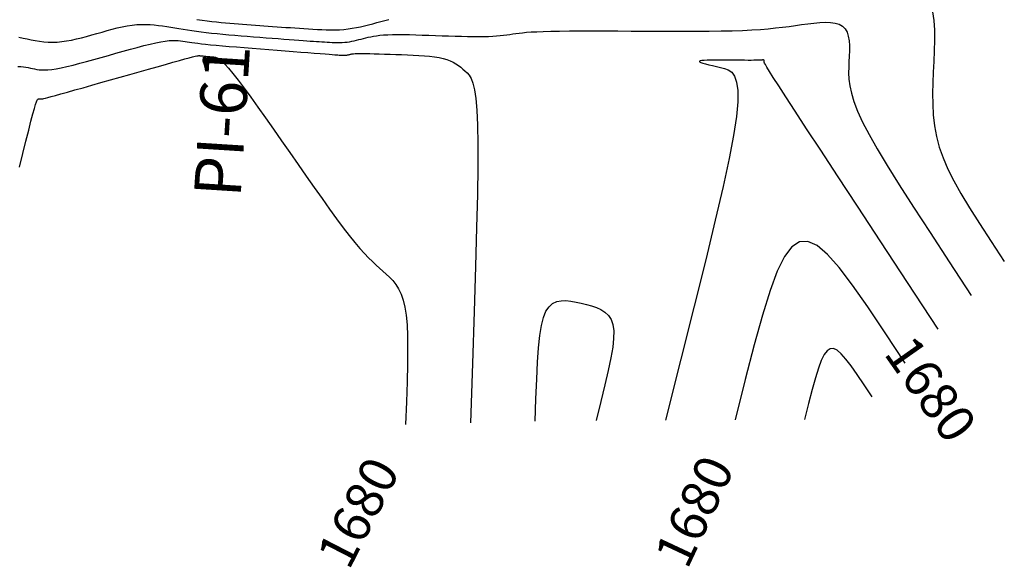
# Model space of a CAD drawing. Units: metres. Extents: x 184800 to 192335, y 8942600 to 8944000.
# Drawn here: x 189487 to 189566, y 8943225 to 8943269 of the extents above; entities that cross this region are included whole.
import ezdxf

# ---------------------------------------------------------------- set-up
doc = ezdxf.new("R2010")
doc.units = ezdxf.units.M
for name, color, linetype in [('_cotas', 7, 'Continuous'), ('CNIVEL_M', 18, 'Continuous'), ('CNIVEL_S', 36, 'Continuous'), ('PIS', 7, 'Continuous')]:
    doc.layers.add(name, color=color, linetype=linetype)

msp = doc.modelspace()

# ---------------------------------------------------------------- linework, layer by layer
at = {"layer": 'CNIVEL_M'}
for points in [[(189487.041, 8943257.257), (189487.307, 8943258.358), (189487.55, 8943259.357), (189487.767, 8943260.234), (189487.952, 8943260.969), (189488.104, 8943261.546), (189488.224, 8943261.981), (189488.317, 8943262.294), (189488.389, 8943262.504), (189488.442, 8943262.633), (189488.482, 8943262.701), (189488.513, 8943262.728), (189488.54, 8943262.734), (189488.566, 8943262.737), (189488.592, 8943262.74), (189488.617, 8943262.743), (189488.641, 8943262.745), (189488.665, 8943262.748), (189488.687, 8943262.75), (189488.707, 8943262.751), (189488.726, 8943262.752), (189488.742, 8943262.752), (189488.757, 8943262.752), (189488.77, 8943262.751), (189488.782, 8943262.75), (189488.793, 8943262.748), (189488.803, 8943262.746), (189488.812, 8943262.744), (189488.821, 8943262.742), (189488.833, 8943262.741), (189488.856, 8943262.743), (189488.903, 8943262.752), (189488.986, 8943262.771), (189489.117, 8943262.805), (189489.308, 8943262.855), (189489.57, 8943262.926), (189489.917, 8943263.022), (189490.355, 8943263.144), (189490.877, 8943263.29), (189491.471, 8943263.458), (189492.125, 8943263.642), (189492.826, 8943263.84), (189493.564, 8943264.049), (189494.326, 8943264.265), (189495.099, 8943264.484), (189495.873, 8943264.703), (189496.635, 8943264.918), (189497.373, 8943265.127), (189498.075, 8943265.325), (189498.731, 8943265.509), (189499.327, 8943265.676), (189499.852, 8943265.822), (189500.295, 8943265.944), (189500.647, 8943266.039), (189500.916, 8943266.109), (189501.114, 8943266.159), (189501.253, 8943266.191), (189501.345, 8943266.209), (189501.401, 8943266.217), (189501.434, 8943266.218), (189501.455, 8943266.216), (189501.474, 8943266.212), (189501.495, 8943266.209), (189501.518, 8943266.206), (189501.546, 8943266.202), (189501.58, 8943266.198), (189501.622, 8943266.193), (189501.672, 8943266.188), (189501.732, 8943266.183), (189501.804, 8943266.176), (189501.886, 8943266.169), (189501.977, 8943266.162), (189502.075, 8943266.154), (189502.18, 8943266.145), (189502.288, 8943266.137), (189502.4, 8943266.128), (189502.513, 8943266.119), (189502.627, 8943266.107), (189502.751, 8943266.081), (189502.891, 8943266.026), (189503.057, 8943265.926), (189503.258, 8943265.767), (189503.501, 8943265.535), (189503.795, 8943265.215), (189504.149, 8943264.791), (189504.569, 8943264.254), (189505.049, 8943263.615), (189505.581, 8943262.887), (189506.155, 8943262.085), (189506.763, 8943261.225), (189507.397, 8943260.32), (189508.048, 8943259.386), (189508.707, 8943258.437), (189509.367, 8943257.487), (189510.021, 8943256.549), (189510.663, 8943255.633), (189511.287, 8943254.751), (189511.886, 8943253.913), (189512.455, 8943253.131), (189512.987, 8943252.416), (189513.477, 8943251.779), (189513.92, 8943251.228), (189514.32, 8943250.755), (189514.684, 8943250.349), (189515.017, 8943249.999), (189515.327, 8943249.694), (189515.617, 8943249.422), (189515.896, 8943249.173), (189516.169, 8943248.934), (189516.44, 8943248.696), (189516.706, 8943248.446), (189516.962, 8943248.173), (189517.205, 8943247.865), (189517.428, 8943247.511), (189517.627, 8943247.099), (189517.798, 8943246.618), (189517.936, 8943246.056), (189518.037, 8943245.4), (189518.104, 8943244.633), (189518.14, 8943243.735), (189518.15, 8943242.689), (189518.136, 8943241.474), (189518.103, 8943240.071), (189518.054, 8943238.463), (189517.993, 8943236.63)], [(189558.039, 8943241.564), (189556.45, 8943243.977), (189555.053, 8943246.061), (189553.827, 8943247.81), (189552.753, 8943249.218), (189551.81, 8943250.277), (189550.979, 8943250.98), (189550.239, 8943251.322), (189549.571, 8943251.296), (189548.954, 8943250.894), (189548.369, 8943250.111), (189547.795, 8943248.939), (189547.213, 8943247.372), (189546.603, 8943245.403), (189545.945, 8943243.026), (189545.218, 8943240.234), (189544.403, 8943237.021)]]:
    msp.add_lwpolyline(points, dxfattribs=at)
at = {"layer": 'CNIVEL_S'}
for points in [[(189560.229, 8943269.72), (189560.345, 8943269.02), (189560.397, 8943268.256), (189560.402, 8943267.447), (189560.375, 8943266.606), (189560.332, 8943265.75), (189560.288, 8943264.891), (189560.254, 8943264.032), (189560.239, 8943263.173), (189560.252, 8943262.314), (189560.304, 8943261.455), (189560.403, 8943260.595), (189560.559, 8943259.736), (189560.783, 8943258.877), (189561.082, 8943258.012), (189561.465, 8943257.121), (189561.942, 8943256.176), (189562.519, 8943255.15), (189563.204, 8943254.017), (189564.007, 8943252.749), (189564.934, 8943251.319), (189565.995, 8943249.702)], [(189486.991, 8943267.691), (189487.317, 8943267.62), (189487.643, 8943267.549), (189487.97, 8943267.481), (189488.3, 8943267.419), (189488.634, 8943267.366), (189488.974, 8943267.324), (189489.32, 8943267.298), (189489.675, 8943267.289), (189490.04, 8943267.3), (189490.415, 8943267.335), (189490.8, 8943267.389), (189491.193, 8943267.462), (189491.593, 8943267.549), (189491.998, 8943267.648), (189492.408, 8943267.756), (189492.821, 8943267.87), (189493.235, 8943267.987), (189493.648, 8943268.104), (189494.061, 8943268.218), (189494.471, 8943268.327), (189494.876, 8943268.428), (189495.277, 8943268.517), (189495.67, 8943268.594), (189496.055, 8943268.654), (189496.431, 8943268.696), (189496.796, 8943268.717), (189497.152, 8943268.719), (189497.499, 8943268.705), (189497.84, 8943268.677), (189498.175, 8943268.639), (189498.506, 8943268.593), (189498.834, 8943268.541), (189499.161, 8943268.487), (189499.488, 8943268.432), (189499.818, 8943268.377), (189500.154, 8943268.323), (189500.497, 8943268.27), (189500.852, 8943268.218), (189501.221, 8943268.166), (189501.606, 8943268.116), (189502.01, 8943268.068), (189502.436, 8943268.022), (189502.88, 8943267.977), (189503.342, 8943267.934), (189503.817, 8943267.892), (189504.303, 8943267.851), (189504.797, 8943267.811), (189505.297, 8943267.771), (189505.8, 8943267.731), (189506.302, 8943267.691), (189506.8, 8943267.652), (189507.289, 8943267.614), (189507.763, 8943267.577), (189508.219, 8943267.541), (189508.652, 8943267.508), (189509.058, 8943267.477), (189509.43, 8943267.449), (189509.768, 8943267.424), (189510.073, 8943267.402), (189510.35, 8943267.382), (189510.604, 8943267.365), (189510.839, 8943267.349), (189511.061, 8943267.334), (189511.273, 8943267.32), (189511.481, 8943267.307), (189511.688, 8943267.293), (189511.894, 8943267.281), (189512.1, 8943267.271), (189512.305, 8943267.263), (189512.509, 8943267.26), (189512.71, 8943267.261), (189512.91, 8943267.268), (189513.108, 8943267.282), (189513.303, 8943267.304), (189513.495, 8943267.332), (189513.686, 8943267.366), (189513.875, 8943267.405), (189514.062, 8943267.448), (189514.249, 8943267.494), (189514.435, 8943267.542), (189514.62, 8943267.59), (189514.806, 8943267.639), (189514.998, 8943267.687), (189515.201, 8943267.732), (189515.42, 8943267.775), (189515.661, 8943267.813), (189515.929, 8943267.845), (189516.23, 8943267.872), (189516.569, 8943267.891), (189516.95, 8943267.902), (189517.369, 8943267.905), (189517.82, 8943267.902), (189518.299, 8943267.894), (189518.8, 8943267.882), (189519.317, 8943267.866), (189519.845, 8943267.848), (189520.379, 8943267.829), (189520.912, 8943267.81), (189521.441, 8943267.792), (189521.961, 8943267.776), (189522.467, 8943267.762), (189522.955, 8943267.751), (189523.42, 8943267.745), (189523.858, 8943267.744), (189524.263, 8943267.748), (189524.634, 8943267.759), (189524.972, 8943267.775), (189525.283, 8943267.797), (189525.571, 8943267.823), (189525.84, 8943267.852), (189526.096, 8943267.883), (189526.343, 8943267.916), (189526.585, 8943267.95), (189526.828, 8943267.985), (189527.085, 8943268.018), (189527.368, 8943268.05), (189527.69, 8943268.081), (189528.064, 8943268.108), (189528.504, 8943268.133), (189529.022, 8943268.154), (189529.631, 8943268.171), (189530.341, 8943268.183), (189531.143, 8943268.191), (189532.022, 8943268.195), (189532.968, 8943268.196), (189533.965, 8943268.195), (189535.002, 8943268.191), (189536.065, 8943268.187), (189537.141, 8943268.181), (189538.217, 8943268.176), (189539.285, 8943268.172), (189540.334, 8943268.171), (189541.356, 8943268.173), (189542.342, 8943268.179), (189543.283, 8943268.192), (189544.169, 8943268.211), (189544.991, 8943268.239), (189545.744, 8943268.275), (189546.434, 8943268.32), (189547.069, 8943268.372), (189547.659, 8943268.43), (189548.212, 8943268.492), (189548.738, 8943268.558), (189549.246, 8943268.627), (189549.745, 8943268.696), (189550.241, 8943268.764), (189550.729, 8943268.825), (189551.201, 8943268.869), (189551.648, 8943268.889), (189552.063, 8943268.878), (189552.437, 8943268.827), (189552.763, 8943268.728), (189553.031, 8943268.573), (189553.237, 8943268.357), (189553.386, 8943268.085), (189553.486, 8943267.765), (189553.545, 8943267.405), (189553.572, 8943267.014), (189553.575, 8943266.599), (189553.561, 8943266.167), (189553.539, 8943265.728), (189553.518, 8943265.285), (189553.512, 8943264.826), (189553.536, 8943264.337), (189553.605, 8943263.801), (189553.735, 8943263.204), (189553.939, 8943262.53), (189554.233, 8943261.763), (189554.632, 8943260.889), (189555.151, 8943259.889), (189555.804, 8943258.736), (189556.606, 8943257.403), (189557.571, 8943255.858), (189558.713, 8943254.074), (189560.046, 8943252.02), (189561.584, 8943249.668), (189563.343, 8943246.989)], [(189501.253, 8943269.106), (189501.672, 8943269.049), (189502.074, 8943268.998), (189502.461, 8943268.954), (189502.834, 8943268.914), (189503.197, 8943268.879), (189503.55, 8943268.847), (189503.898, 8943268.817), (189504.24, 8943268.789), (189504.581, 8943268.763), (189504.921, 8943268.736), (189505.262, 8943268.709), (189505.603, 8943268.682), (189505.946, 8943268.656), (189506.289, 8943268.63), (189506.634, 8943268.604), (189506.982, 8943268.578), (189507.331, 8943268.553), (189507.683, 8943268.528), (189508.038, 8943268.503), (189508.394, 8943268.479), (189508.752, 8943268.455), (189509.111, 8943268.431), (189509.472, 8943268.408), (189509.833, 8943268.384), (189510.194, 8943268.361), (189510.555, 8943268.338), (189510.916, 8943268.316), (189511.276, 8943268.298), (189511.633, 8943268.285), (189511.989, 8943268.279), (189512.341, 8943268.281), (189512.69, 8943268.294), (189513.035, 8943268.318), (189513.376, 8943268.356), (189513.712, 8943268.405), (189514.045, 8943268.465), (189514.374, 8943268.533), (189514.702, 8943268.608), (189515.028, 8943268.688), (189515.352, 8943268.771), (189515.676, 8943268.856), (189516, 8943268.941), (189516.325, 8943269.025), (189516.651, 8943269.105)], [(189486.892, 8943265.349), (189487.132, 8943265.334), (189487.348, 8943265.312), (189487.545, 8943265.285), (189487.728, 8943265.253), (189487.901, 8943265.218), (189488.069, 8943265.181), (189488.238, 8943265.145), (189488.413, 8943265.112), (189488.601, 8943265.085), (189488.81, 8943265.069), (189489.045, 8943265.064), (189489.314, 8943265.076), (189489.623, 8943265.107), (189489.978, 8943265.161), (189490.385, 8943265.239), (189490.838, 8943265.34), (189491.332, 8943265.46), (189491.859, 8943265.596), (189492.412, 8943265.744), (189492.986, 8943265.903), (189493.573, 8943266.067), (189494.167, 8943266.235), (189494.761, 8943266.403), (189495.348, 8943266.568), (189495.922, 8943266.727), (189496.476, 8943266.876), (189497.004, 8943267.013), (189497.499, 8943267.135), (189497.954, 8943267.238), (189498.363, 8943267.32), (189498.721, 8943267.378), (189499.034, 8943267.414), (189499.307, 8943267.432), (189499.547, 8943267.434), (189499.76, 8943267.424), (189499.954, 8943267.405), (189500.134, 8943267.38), (189500.308, 8943267.351), (189500.482, 8943267.322), (189500.664, 8943267.293), (189500.861, 8943267.263), (189501.082, 8943267.231), (189501.333, 8943267.199), (189501.623, 8943267.164), (189501.958, 8943267.127), (189502.348, 8943267.088), (189502.797, 8943267.046), (189503.3, 8943267.001), (189503.849, 8943266.954), (189504.437, 8943266.905), (189505.056, 8943266.855), (189505.697, 8943266.804), (189506.354, 8943266.752), (189507.019, 8943266.699), (189507.684, 8943266.647), (189508.338, 8943266.595), (189508.974, 8943266.545), (189509.581, 8943266.498), (189510.15, 8943266.453), (189510.67, 8943266.412), (189511.133, 8943266.376), (189511.529, 8943266.345), (189511.852, 8943266.32), (189512.107, 8943266.3), (189512.305, 8943266.285), (189512.455, 8943266.274), (189512.567, 8943266.266), (189512.65, 8943266.26), (189512.713, 8943266.256), (189512.768, 8943266.252), (189512.82, 8943266.249), (189512.872, 8943266.246), (189512.925, 8943266.243), (189512.977, 8943266.241), (189513.028, 8943266.241), (189513.08, 8943266.241), (189513.13, 8943266.243), (189513.18, 8943266.246), (189513.23, 8943266.252), (189513.279, 8943266.259), (189513.327, 8943266.268), (189513.375, 8943266.277), (189513.423, 8943266.288), (189513.47, 8943266.3), (189513.517, 8943266.312), (189513.564, 8943266.324), (189513.612, 8943266.337), (189513.667, 8943266.349), (189513.735, 8943266.36), (189513.822, 8943266.369), (189513.936, 8943266.377), (189514.082, 8943266.383), (189514.268, 8943266.385), (189514.5, 8943266.385), (189514.782, 8943266.381), (189515.11, 8943266.374), (189515.477, 8943266.364), (189515.877, 8943266.352), (189516.304, 8943266.339), (189516.75, 8943266.323), (189517.209, 8943266.307), (189517.674, 8943266.291), (189518.14, 8943266.274), (189518.602, 8943266.255), (189519.054, 8943266.232), (189519.492, 8943266.203), (189519.911, 8943266.166), (189520.307, 8943266.118), (189520.675, 8943266.059), (189521.01, 8943265.985), (189521.309, 8943265.896), (189521.576, 8943265.793), (189521.814, 8943265.677), (189522.03, 8943265.552), (189522.226, 8943265.418), (189522.409, 8943265.279), (189522.582, 8943265.135), (189522.75, 8943264.989), (189522.917, 8943264.837), (189523.081, 8943264.647), (189523.236, 8943264.383), (189523.379, 8943264.007), (189523.507, 8943263.481), (189523.615, 8943262.768), (189523.699, 8943261.831), (189523.755, 8943260.633), (189523.781, 8943259.135), (189523.777, 8943257.297), (189523.743, 8943255.075), (189523.682, 8943252.429), (189523.595, 8943249.317), (189523.482, 8943245.696), (189523.345, 8943241.525), (189523.186, 8943236.761)], [(189560.691, 8943244.276), (189558.234, 8943248.017), (189556.085, 8943251.291), (189554.221, 8943254.13), (189552.623, 8943256.566), (189551.271, 8943258.629), (189550.144, 8943260.352), (189549.221, 8943261.765), (189548.482, 8943262.901), (189547.907, 8943263.79), (189547.475, 8943264.464), (189547.166, 8943264.953), (189546.959, 8943265.289), (189546.834, 8943265.501), (189546.77, 8943265.621), (189546.748, 8943265.679), (189546.745, 8943265.706), (189546.746, 8943265.729), (189546.747, 8943265.75), (189546.747, 8943265.772), (189546.746, 8943265.791), (189546.743, 8943265.81), (189546.738, 8943265.826), (189546.73, 8943265.84), (189546.72, 8943265.851), (189546.706, 8943265.859), (189546.689, 8943265.864), (189546.67, 8943265.866), (189546.649, 8943265.867), (189546.627, 8943265.866), (189546.603, 8943265.863), (189546.578, 8943265.86), (189546.553, 8943265.857), (189546.527, 8943265.853), (189546.495, 8943265.85), (189546.454, 8943265.847), (189546.396, 8943265.844), (189546.319, 8943265.841), (189546.215, 8943265.839), (189546.08, 8943265.837), (189545.908, 8943265.836), (189545.697, 8943265.835), (189545.45, 8943265.835), (189545.171, 8943265.836), (189544.866, 8943265.837), (189544.541, 8943265.838), (189544.2, 8943265.839), (189543.849, 8943265.841), (189543.493, 8943265.843), (189543.137, 8943265.844), (189542.792, 8943265.845), (189542.469, 8943265.843), (189542.177, 8943265.837), (189541.928, 8943265.827), (189541.732, 8943265.811), (189541.601, 8943265.788), (189541.543, 8943265.757), (189541.568, 8943265.717), (189541.667, 8943265.668), (189541.83, 8943265.613), (189542.046, 8943265.551), (189542.305, 8943265.485), (189542.596, 8943265.416), (189542.908, 8943265.344), (189543.231, 8943265.271), (189543.553, 8943265.191), (189543.859, 8943265.072), (189544.135, 8943264.874), (189544.365, 8943264.557), (189544.534, 8943264.083), (189544.626, 8943263.412), (189544.627, 8943262.505), (189544.52, 8943261.321), (189544.292, 8943259.822), (189543.936, 8943257.965), (189543.448, 8943255.71), (189542.821, 8943253.015), (189542.051, 8943249.837), (189541.133, 8943246.135), (189540.061, 8943241.868), (189538.83, 8943236.993)], [(189528.379, 8943236.893), (189528.441, 8943238.692), (189528.501, 8943240.266), (189528.567, 8943241.626), (189528.647, 8943242.787), (189528.747, 8943243.763), (189528.874, 8943244.567), (189529.036, 8943245.212), (189529.238, 8943245.712), (189529.488, 8943246.08), (189529.779, 8943246.334), (189530.107, 8943246.489), (189530.465, 8943246.561), (189530.848, 8943246.568), (189531.249, 8943246.525), (189531.661, 8943246.45), (189532.08, 8943246.358), (189532.498, 8943246.261), (189532.907, 8943246.154), (189533.296, 8943246.023), (189533.655, 8943245.86), (189533.976, 8943245.652), (189534.248, 8943245.387), (189534.461, 8943245.056), (189534.606, 8943244.647), (189534.675, 8943244.148), (189534.67, 8943243.545), (189534.593, 8943242.825), (189534.448, 8943241.973), (189534.239, 8943240.975), (189533.968, 8943239.818), (189533.64, 8943238.486), (189533.257, 8943236.966)], [(189555.387, 8943238.851), (189554.757, 8943239.809), (189554.202, 8943240.636), (189553.716, 8943241.33), (189553.289, 8943241.888), (189552.915, 8943242.309), (189552.585, 8943242.588), (189552.292, 8943242.724), (189552.026, 8943242.713), (189551.782, 8943242.554), (189551.549, 8943242.243), (189551.322, 8943241.778), (189551.091, 8943241.156), (189550.849, 8943240.375), (189550.587, 8943239.431), (189550.299, 8943238.323), (189549.975, 8943237.048)]]:
    msp.add_lwpolyline(points, dxfattribs=at)

# ---------------------------------------------------------------- texts
at = {"layer": '_cotas'}
for rotation, p in [(305.11668, (189555.738, 8943243.084)), (62.75395, (189513.015, 8943224.053)), (64.94228, (189540.181, 8943224.103))]:
    msp.add_text(' 1680', height=3, rotation=rotation, dxfattribs=at).set_placement(p)
at = {"layer": 'PIS'}
msp.add_text('PI-61', height=3.75, rotation=86.37, dxfattribs=at).set_placement((189504.754, 8943254.786))

doc.saveas('drawing.dxf')
